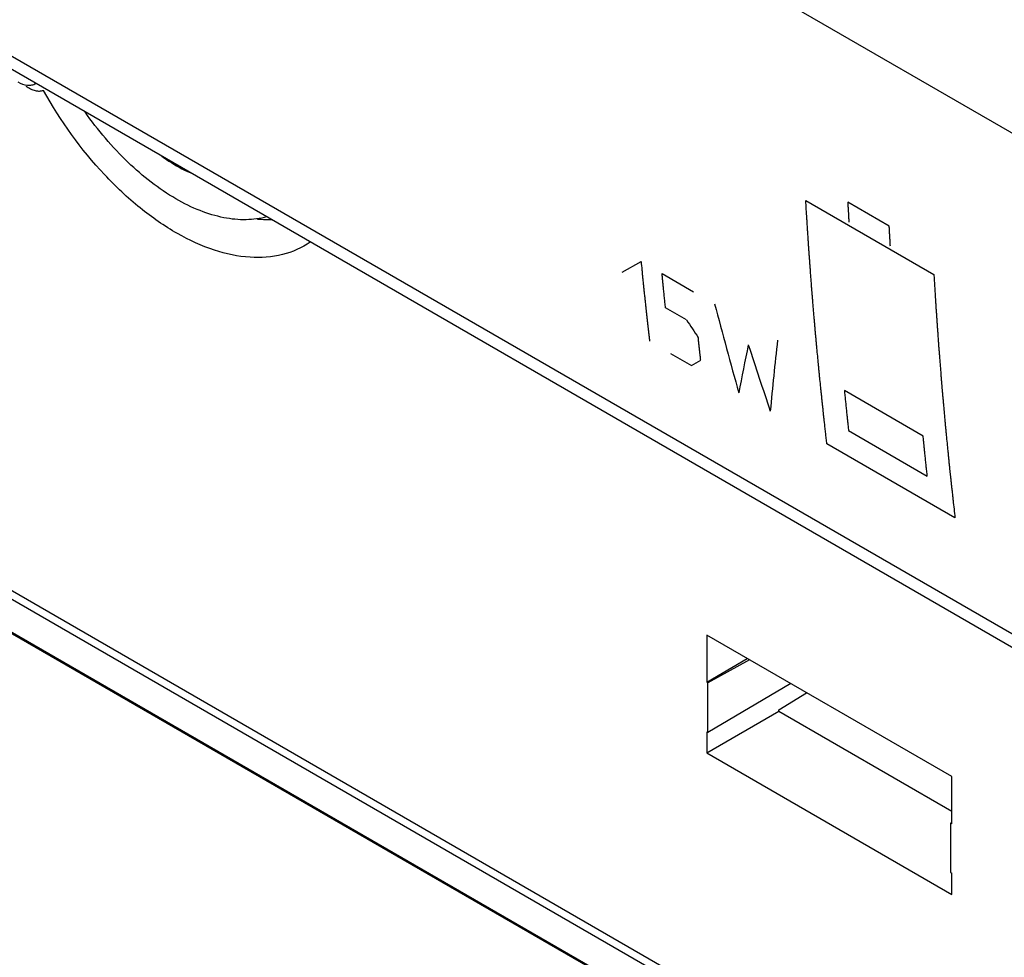
# Model space of a CAD drawing. Units: millimetres. Extents: x 88 to 194, y 35 to 154.
# Drawn here: x 110 to 127, y 73 to 89 of the extents above; entities that cross this region are included whole.
import ezdxf

# ---------------------------------------------------------------- set-up
doc = ezdxf.new("R2010")
doc.units = ezdxf.units.MM
doc.header["$LTSCALE"] = 16.335
doc.layers.get('0').update_dxf_attribs({"linetype": 'CONTINUOUS'})
doc.layers.add('ASSI', color=7, linetype='CONTINUOUS')

msp = doc.modelspace()

# ---------------------------------------------------------------- linework, layer by layer
at = {"color": 250, "linetype": 'CONTINUOUS'}
for p, q in [((174.263, 51.373), (95.889, 96.625)), ((118.912, 92.011), (127.974, 86.778)), ((97.342, 86.539), (182.194, 37.546)), ((97.389, 86.362), (182.242, 37.369)), ((123.806, 85.951), (126.025, 84.67)), ((125.252, 85.51), (124.533, 85.925)), ((98.067, 85.398), (182.92, 36.405)), ((120.629, 84.711), (120.953, 84.898)), ((121.317, 84.688), (121.862, 84.373)), ((121.74, 83.883), (121.377, 84.093)), ((121.464, 83.304), (121.828, 83.094)), ((121.828, 83.094), (121.987, 83.186)), ((125.839, 81.873), (124.475, 82.66)), ((124.547, 81.968), (125.911, 81.18)), ((126.39, 80.46), (124.171, 81.741))]:
    msp.add_line(p, q, dxfattribs=at)
at = {"color": 7, "linetype": 'CONTINUOUS'}
for p, q in [((174.464, 51.03), (96.086, 96.285)), ((98.123, 85.346), (182.976, 36.353)), ((126.333, 75.977), (122.09, 78.427)), ((122.09, 78.427), (122.09, 77.61)), ((122.09, 77.61), (122.791, 78.022)), ((122.83, 78), (122.11, 77.599)), ((122.11, 77.599), (122.09, 77.61)), ((122.11, 76.743), (122.11, 77.599)), ((123.546, 77.586), (122.11, 76.743)), ((123.341, 77.133), (123.819, 77.429)), ((122.09, 76.386), (123.341, 77.108)), ((123.341, 77.108), (123.341, 77.133)), ((123.341, 77.108), (126.333, 75.38)), ((122.09, 76.754), (122.11, 76.743)), ((122.09, 76.754), (122.09, 76.386)), ((122.09, 76.386), (126.333, 73.936)), ((126.333, 75.161), (126.333, 75.977)), ((126.333, 75.184), (126.313, 75.172)), ((126.333, 75.161), (126.313, 75.172)), ((126.313, 75.172), (126.313, 74.316)), ((126.313, 74.316), (126.333, 74.304)), ((126.333, 73.936), (126.333, 74.304))]:
    msp.add_line(p, q, dxfattribs=at)
at = {"color": 250, "linetype": 'CONTINUOUS'}
for centre, major_axis, ratio, start_param, end_param in [((184.08, 129.256), (26.209, 87.466), 0.681107, -3.981526, -3.961392), ((177.733, 132.921), (-63.638, 110.228), 0.57736, -4.598436, -4.59556), ((188.174, 126.892), (60.833, 68.467), 0.390218, -3.735822, -3.721436), ((183.943, 129.335), (15.784, 91.473), 0.705558, -4.070031, -4.055645), ((188.037, 126.971), (56.948, 70.797), 0.445071, -3.752756, -3.732622)]:
    msp.add_ellipse(centre, major_axis=major_axis, ratio=ratio, start_param=start_param, end_param=end_param, dxfattribs=at)
at = {"color": 7, "linetype": 'CONTINUOUS'}
for points, knots in [([(110.158, 88.006), (110.209, 87.976), (110.292, 87.943), (110.402, 87.948), (110.449, 87.967), (110.469, 87.98)], [0, 0, 0, 0, 0.548164, 0.781511, 1, 1, 1, 1]), ([(110.299, 87.929), (110.326, 87.914), (110.377, 87.884), (110.457, 87.852), (110.535, 87.844), (110.583, 87.853), (110.606, 87.857)], [0, 0, 0, 0, 0.286201, 0.550232, 0.783655, 1, 1, 1, 1]), ([(114.471, 85.669), (114.355, 85.637), (114.104, 85.604), (113.712, 85.644), (113.301, 85.77), (112.721, 86.056), (112.018, 86.609), (111.545, 87.171), (111.325, 87.485)], [0, 0, 0, 0, 0.094117, 0.195746, 0.306983, 0.428575, 0.700164, 1, 1, 1, 1]), ([(112.651, 86.719), (112.691, 86.69), (112.848, 86.584), (113.015, 86.491), (113.143, 86.434)], [0, 0, 0, 0, 0.260799, 1, 1, 1, 1])]:
    msp.add_open_spline(points, degree=3, knots=knots, dxfattribs=at)
at = {"color": 250, "linetype": 'CONTINUOUS'}
for points, knots in [([(115.225, 85.232), (115.079, 85.133), (114.738, 84.982), (114.157, 84.942), (113.533, 85.077), (112.89, 85.374), (112.25, 85.821), (111.417, 86.606), (110.898, 87.332), (110.606, 87.857)], [0, 0, 0, 0, 0.090558, 0.186776, 0.293925, 0.414342, 0.547825, 0.692305, 1, 1, 1, 1]), ([(124.171, 81.741), (124.168, 81.771), (124.163, 81.815), (124.156, 81.875), (124.151, 81.92), (124.146, 81.965), (124.141, 82.01), (124.136, 82.054), (124.132, 82.092), (124.128, 82.122), (124.126, 82.14), (124.125, 82.155), (124.123, 82.166), (124.122, 82.178), (124.121, 82.189), (124.12, 82.198), (124.119, 82.205), (124.119, 82.209), (124.118, 82.211), (124.118, 82.214), (124.118, 82.216), (124.118, 82.218), (124.118, 82.218), (124.117, 82.219), (124.117, 82.219), (124.117, 82.221), (124.117, 82.222), (124.117, 82.225), (124.116, 82.229), (124.116, 82.234), (124.115, 82.241), (124.114, 82.25), (124.113, 82.261), (124.112, 82.275), (124.11, 82.292), (124.107, 82.315), (124.105, 82.343), (124.101, 82.377), (124.097, 82.41), (124.093, 82.455), (124.087, 82.512), (124.08, 82.579), (124.073, 82.647), (124.063, 82.737), (124.055, 82.816), (124.048, 82.884), (124.045, 82.912), (124.043, 82.934), (124.041, 82.957), (124.037, 82.997), (124.031, 83.053), (124.023, 83.144), (124.012, 83.257), (124.002, 83.371), (123.993, 83.462), (123.987, 83.53), (123.981, 83.586), (123.978, 83.626), (123.975, 83.649), (123.974, 83.666), (123.972, 83.683), (123.97, 83.706), (123.967, 83.746), (123.962, 83.803), (123.957, 83.871), (123.949, 83.963), (123.939, 84.077), (123.93, 84.191), (123.922, 84.282), (123.917, 84.34), (123.914, 84.379), (123.912, 84.402), (123.91, 84.425), (123.908, 84.454), (123.903, 84.523), (123.895, 84.626), (123.887, 84.741), (123.88, 84.833), (123.875, 84.902), (123.871, 84.96), (123.867, 85.006), (123.865, 85.04), (123.863, 85.069), (123.861, 85.092), (123.86, 85.106), (123.859, 85.118), (123.858, 85.125), (123.858, 85.13), (123.858, 85.133), (123.858, 85.136), (123.857, 85.14), (123.857, 85.147), (123.857, 85.155), (123.856, 85.167), (123.855, 85.183), (123.853, 85.203), (123.852, 85.228), (123.849, 85.273), (123.845, 85.337), (123.84, 85.414), (123.835, 85.491), (123.83, 85.567), (123.824, 85.67), (123.816, 85.798), (123.809, 85.9), (123.806, 85.951)], [0, 0, 0, 0, 0.03125, 0.046875, 0.0625, 0.078125, 0.09375, 0.109375, 0.125, 0.132812, 0.140625, 0.144531, 0.148438, 0.152344, 0.15625, 0.160156, 0.162109, 0.163086, 0.164062, 0.165039, 0.166016, 0.16626, 0.166504, 0.166626, 0.166748, 0.166992, 0.16748, 0.167969, 0.168945, 0.169922, 0.171875, 0.173828, 0.175781, 0.179688, 0.183594, 0.1875, 0.195312, 0.203125, 0.210938, 0.21875, 0.234375, 0.25, 0.265625, 0.28125, 0.3125, 0.320312, 0.328125, 0.332031, 0.335938, 0.34375, 0.359375, 0.375, 0.40625, 0.4375, 0.453125, 0.46875, 0.484375, 0.492188, 0.496094, 0.5, 0.503906, 0.507812, 0.515625, 0.53125, 0.546875, 0.5625, 0.59375, 0.625, 0.640625, 0.65625, 0.664062, 0.667969, 0.671875, 0.679688, 0.6875, 0.71875, 0.75, 0.765625, 0.78125, 0.796875, 0.804688, 0.8125, 0.820312, 0.824219, 0.828125, 0.830078, 0.832031, 0.833008, 0.833496, 0.833984, 0.834961, 0.835938, 0.837891, 0.839844, 0.84375, 0.847656, 0.851562, 0.859375, 0.875, 0.890625, 0.90625, 0.921875, 0.9375, 0.96875, 1, 1, 1, 1]), ([(124.533, 85.925), (124.534, 85.915), (124.535, 85.894), (124.537, 85.863), (124.538, 85.832), (124.54, 85.801), (124.542, 85.775), (124.543, 85.755), (124.544, 85.739), (124.544, 85.726), (124.545, 85.716), (124.545, 85.708), (124.546, 85.7), (124.546, 85.694), (124.546, 85.689), (124.546, 85.685), (124.547, 85.683), (124.547, 85.681), (124.547, 85.679), (124.547, 85.678), (124.547, 85.678), (124.547, 85.677), (124.547, 85.677), (124.547, 85.677), (124.547, 85.676), (124.547, 85.675), (124.547, 85.675), (124.547, 85.674), (124.547, 85.672), (124.547, 85.67), (124.547, 85.668), (124.548, 85.665), (124.548, 85.661), (124.548, 85.657), (124.548, 85.652), (124.549, 85.646), (124.549, 85.638), (124.55, 85.627), (124.55, 85.615), (124.551, 85.602), (124.552, 85.59), (124.552, 85.582), (124.553, 85.577)], [0, 0, 0, 0, 0.0625, 0.125, 0.1875, 0.25, 0.3125, 0.34375, 0.375, 0.40625, 0.421875, 0.4375, 0.453125, 0.46875, 0.476562, 0.484375, 0.488281, 0.492188, 0.496094, 0.498047, 0.499023, 0.5, 0.500977, 0.501953, 0.503906, 0.507812, 0.511719, 0.515625, 0.523438, 0.53125, 0.546875, 0.5625, 0.578125, 0.59375, 0.625, 0.65625, 0.6875, 0.75, 0.8125, 0.875, 0.9375, 1, 1, 1, 1]), ([(114.303, 85.632), (114.324, 85.63), (114.406, 85.622), (114.489, 85.62), (114.55, 85.622)], [0, 0, 0, 0, 0.254877, 1, 1, 1, 1]), ([(125.271, 85.163), (125.27, 85.173), (125.269, 85.194), (125.268, 85.225), (125.266, 85.256), (125.264, 85.287), (125.263, 85.312), (125.262, 85.333), (125.261, 85.349), (125.26, 85.362), (125.259, 85.372), (125.259, 85.38), (125.259, 85.387), (125.258, 85.394), (125.258, 85.399), (125.258, 85.402), (125.258, 85.405), (125.257, 85.407), (125.257, 85.408), (125.257, 85.41), (125.257, 85.41), (125.257, 85.411), (125.257, 85.411), (125.257, 85.411), (125.257, 85.412), (125.257, 85.412), (125.257, 85.413), (125.257, 85.414), (125.257, 85.415), (125.257, 85.417), (125.257, 85.42), (125.257, 85.423), (125.256, 85.426), (125.256, 85.43), (125.256, 85.436), (125.256, 85.442), (125.255, 85.45), (125.255, 85.461), (125.254, 85.473), (125.253, 85.485), (125.253, 85.498), (125.252, 85.506), (125.252, 85.51)], [0, 0, 0, 0, 0.0625, 0.125, 0.1875, 0.25, 0.3125, 0.34375, 0.375, 0.40625, 0.421875, 0.4375, 0.453125, 0.46875, 0.476562, 0.484375, 0.488281, 0.492188, 0.496094, 0.498047, 0.499023, 0.5, 0.500977, 0.501953, 0.503906, 0.507812, 0.511719, 0.515625, 0.523438, 0.53125, 0.546875, 0.5625, 0.578125, 0.59375, 0.625, 0.65625, 0.6875, 0.75, 0.8125, 0.875, 0.9375, 1, 1, 1, 1]), ([(120.953, 84.898), (120.958, 84.848), (120.966, 84.773), (120.975, 84.672), (120.983, 84.597), (120.991, 84.522), (120.997, 84.459), (121.002, 84.409), (121.007, 84.359), (121.014, 84.296), (121.021, 84.234), (121.026, 84.183), (121.031, 84.134), (121.036, 84.09), (121.04, 84.052), (121.042, 84.034), (121.044, 84.015), (121.046, 83.999), (121.047, 83.987), (121.048, 83.977), (121.049, 83.968), (121.05, 83.96), (121.051, 83.954), (121.051, 83.949), (121.052, 83.945), (121.052, 83.941), (121.052, 83.939), (121.053, 83.938), (121.053, 83.937), (121.053, 83.936), (121.053, 83.935), (121.053, 83.933), (121.053, 83.93), (121.054, 83.926), (121.054, 83.922), (121.055, 83.917), (121.056, 83.907), (121.058, 83.893), (121.06, 83.871), (121.063, 83.844), (121.067, 83.811), (121.071, 83.778), (121.074, 83.745), (121.079, 83.701), (121.086, 83.646), (121.093, 83.58), (121.098, 83.536), (121.101, 83.514)], [0, 0, 0, 0, 0.125, 0.1875, 0.25, 0.3125, 0.375, 0.40625, 0.4375, 0.5, 0.5625, 0.59375, 0.625, 0.6875, 0.703125, 0.71875, 0.734375, 0.75, 0.757812, 0.765625, 0.773438, 0.78125, 0.785156, 0.789062, 0.792969, 0.796875, 0.797852, 0.798828, 0.799316, 0.799805, 0.800781, 0.801758, 0.802734, 0.804688, 0.806641, 0.808594, 0.8125, 0.820312, 0.828125, 0.84375, 0.859375, 0.875, 0.890625, 0.90625, 0.9375, 0.96875, 1, 1, 1, 1]), ([(121.377, 84.093), (121.374, 84.123), (121.369, 84.168), (121.363, 84.228), (121.358, 84.274), (121.353, 84.319), (121.349, 84.364), (121.344, 84.409), (121.341, 84.447), (121.338, 84.477), (121.336, 84.496), (121.334, 84.511), (121.333, 84.522), (121.332, 84.533), (121.331, 84.545), (121.33, 84.554), (121.329, 84.561), (121.329, 84.564), (121.329, 84.567), (121.328, 84.57), (121.328, 84.572), (121.328, 84.574), (121.328, 84.574), (121.328, 84.575), (121.328, 84.575), (121.328, 84.575), (121.328, 84.576), (121.328, 84.577), (121.328, 84.578), (121.327, 84.58), (121.327, 84.582), (121.327, 84.585), (121.327, 84.588), (121.326, 84.593), (121.326, 84.598), (121.325, 84.605), (121.324, 84.614), (121.323, 84.624), (121.322, 84.635), (121.321, 84.649), (121.319, 84.667), (121.317, 84.681), (121.317, 84.688)], [0, 0, 0, 0, 0.125, 0.1875, 0.25, 0.3125, 0.375, 0.4375, 0.5, 0.53125, 0.5625, 0.578125, 0.59375, 0.609375, 0.625, 0.640625, 0.648438, 0.652344, 0.65625, 0.660156, 0.664062, 0.665039, 0.666016, 0.666504, 0.666992, 0.667969, 0.669922, 0.671875, 0.675781, 0.679688, 0.6875, 0.695312, 0.703125, 0.71875, 0.734375, 0.75, 0.78125, 0.8125, 0.84375, 0.875, 0.9375, 1, 1, 1, 1]), ([(126.025, 84.67), (126.027, 84.639), (126.029, 84.593), (126.033, 84.531), (126.036, 84.485), (126.039, 84.438), (126.042, 84.392), (126.045, 84.346), (126.047, 84.307), (126.049, 84.276), (126.05, 84.257), (126.051, 84.242), (126.052, 84.23), (126.052, 84.218), (126.053, 84.207), (126.054, 84.197), (126.054, 84.19), (126.054, 84.187), (126.055, 84.184), (126.055, 84.181), (126.055, 84.179), (126.055, 84.177), (126.055, 84.176), (126.055, 84.176), (126.055, 84.175), (126.055, 84.174), (126.055, 84.172), (126.056, 84.169), (126.056, 84.166), (126.056, 84.16), (126.057, 84.153), (126.057, 84.144), (126.058, 84.133), (126.059, 84.118), (126.06, 84.101), (126.062, 84.078), (126.064, 84.049), (126.066, 84.015), (126.069, 83.98), (126.072, 83.934), (126.076, 83.876), (126.081, 83.807), (126.086, 83.738), (126.092, 83.646), (126.098, 83.565), (126.102, 83.496), (126.104, 83.467), (126.106, 83.444), (126.108, 83.421), (126.111, 83.381), (126.116, 83.324), (126.123, 83.232), (126.132, 83.118), (126.141, 83.003), (126.148, 82.912), (126.154, 82.843), (126.158, 82.786), (126.162, 82.746), (126.163, 82.723), (126.165, 82.705), (126.166, 82.688), (126.168, 82.666), (126.172, 82.626), (126.177, 82.569), (126.183, 82.501), (126.191, 82.41), (126.202, 82.296), (126.212, 82.182), (126.22, 82.091), (126.225, 82.034), (126.229, 81.994), (126.231, 81.972), (126.233, 81.949), (126.236, 81.921), (126.243, 81.853), (126.253, 81.751), (126.264, 81.638), (126.273, 81.548), (126.28, 81.48), (126.285, 81.424), (126.29, 81.378), (126.293, 81.345), (126.296, 81.316), (126.298, 81.294), (126.3, 81.28), (126.301, 81.268), (126.302, 81.261), (126.302, 81.256), (126.302, 81.253), (126.303, 81.25), (126.303, 81.246), (126.304, 81.237), (126.306, 81.223), (126.308, 81.204), (126.31, 81.186), (126.313, 81.161), (126.318, 81.118), (126.324, 81.056), (126.333, 80.981), (126.341, 80.907), (126.349, 80.832), (126.36, 80.733), (126.374, 80.609), (126.385, 80.509), (126.39, 80.46)], [0, 0, 0, 0, 0.03125, 0.046875, 0.0625, 0.078125, 0.09375, 0.109375, 0.125, 0.132812, 0.140625, 0.144531, 0.148438, 0.152344, 0.15625, 0.160156, 0.162109, 0.163086, 0.164062, 0.165039, 0.166016, 0.16626, 0.166504, 0.166626, 0.166748, 0.166992, 0.16748, 0.167969, 0.168945, 0.169922, 0.171875, 0.173828, 0.175781, 0.179688, 0.183594, 0.1875, 0.195312, 0.203125, 0.210938, 0.21875, 0.234375, 0.25, 0.265625, 0.28125, 0.3125, 0.320312, 0.328125, 0.332031, 0.335938, 0.34375, 0.359375, 0.375, 0.40625, 0.4375, 0.453125, 0.46875, 0.484375, 0.492188, 0.496094, 0.5, 0.503906, 0.507812, 0.515625, 0.53125, 0.546875, 0.5625, 0.59375, 0.625, 0.640625, 0.65625, 0.664062, 0.667969, 0.671875, 0.679688, 0.6875, 0.71875, 0.75, 0.765625, 0.78125, 0.796875, 0.804688, 0.8125, 0.820312, 0.824219, 0.828125, 0.830078, 0.832031, 0.833008, 0.833496, 0.833984, 0.834961, 0.835938, 0.839844, 0.84375, 0.847656, 0.851562, 0.859375, 0.875, 0.890625, 0.90625, 0.921875, 0.9375, 0.96875, 1, 1, 1, 1]), ([(121.987, 83.186), (121.985, 83.206), (121.982, 83.236), (121.977, 83.275), (121.974, 83.305), (121.971, 83.33), (121.969, 83.35), (121.967, 83.365), (121.966, 83.378), (121.965, 83.388), (121.964, 83.395), (121.963, 83.403), (121.962, 83.409), (121.962, 83.414), (121.961, 83.418), (121.961, 83.421), (121.961, 83.423), (121.96, 83.424), (121.96, 83.425), (121.96, 83.426), (121.96, 83.426), (121.96, 83.428), (121.96, 83.43), (121.96, 83.432), (121.959, 83.436), (121.959, 83.44), (121.958, 83.444), (121.958, 83.449), (121.957, 83.456), (121.956, 83.464), (121.955, 83.474), (121.954, 83.487), (121.952, 83.503), (121.95, 83.522), (121.947, 83.548), (121.945, 83.568), (121.943, 83.58)], [0, 0, 0, 0, 0.125, 0.1875, 0.25, 0.3125, 0.34375, 0.375, 0.40625, 0.421875, 0.4375, 0.453125, 0.46875, 0.476562, 0.484375, 0.492188, 0.496094, 0.498047, 0.5, 0.501953, 0.503906, 0.507812, 0.515625, 0.523438, 0.53125, 0.546875, 0.5625, 0.578125, 0.59375, 0.625, 0.65625, 0.6875, 0.75, 0.8125, 0.875, 1, 1, 1, 1]), ([(124.475, 82.66), (124.478, 82.63), (124.484, 82.57), (124.491, 82.495), (124.498, 82.435), (124.502, 82.39), (124.507, 82.345), (124.512, 82.299), (124.516, 82.262), (124.518, 82.236), (124.52, 82.221), (124.521, 82.209), (124.522, 82.198), (124.523, 82.19), (124.524, 82.184), (124.524, 82.182), (124.524, 82.18), (124.524, 82.178), (124.525, 82.175), (124.525, 82.171), (124.526, 82.164), (124.527, 82.156), (124.528, 82.143), (124.53, 82.126), (124.532, 82.107), (124.535, 82.08), (124.54, 82.034), (124.544, 81.994), (124.547, 81.968)], [0, 0, 0, 0, 0.125, 0.25, 0.3125, 0.375, 0.4375, 0.5, 0.5625, 0.59375, 0.609375, 0.625, 0.640625, 0.65625, 0.660156, 0.664062, 0.666016, 0.667969, 0.671875, 0.679688, 0.6875, 0.703125, 0.71875, 0.75, 0.78125, 0.8125, 0.875, 1, 1, 1, 1]), ([(125.911, 81.18), (125.908, 81.21), (125.901, 81.27), (125.893, 81.345), (125.887, 81.405), (125.882, 81.45), (125.877, 81.495), (125.873, 81.54), (125.869, 81.578), (125.866, 81.604), (125.864, 81.619), (125.863, 81.631), (125.862, 81.642), (125.861, 81.65), (125.861, 81.656), (125.86, 81.658), (125.86, 81.66), (125.86, 81.662), (125.86, 81.665), (125.859, 81.669), (125.859, 81.676), (125.858, 81.684), (125.856, 81.697), (125.855, 81.714), (125.853, 81.734), (125.85, 81.76), (125.845, 81.807), (125.841, 81.846), (125.839, 81.873)], [0, 0, 0, 0, 0.125, 0.25, 0.3125, 0.375, 0.4375, 0.5, 0.5625, 0.59375, 0.609375, 0.625, 0.640625, 0.65625, 0.660156, 0.664062, 0.666016, 0.667969, 0.671875, 0.679688, 0.6875, 0.703125, 0.71875, 0.75, 0.78125, 0.8125, 0.875, 1, 1, 1, 1])]:
    msp.add_open_spline(points, degree=3, knots=knots, dxfattribs=at)
at = {"layer": 'ASSI', "color": 250, "linetype": 'CONTINUOUS'}
for p, q in [((174.263, 51.373), (95.889, 96.625)), ((118.912, 92.011), (127.974, 86.778))]:
    msp.add_line(p, q, dxfattribs=at)
at = {"layer": 'ASSI', "color": 7, "linetype": 'CONTINUOUS'}
msp.add_line((174.464, 51.03), (96.086, 96.285), dxfattribs=at)
for points, knots in [([(114.471, 85.669), (114.355, 85.637), (114.104, 85.604), (113.712, 85.644), (113.301, 85.77), (112.721, 86.056), (112.018, 86.609), (111.545, 87.171), (111.325, 87.485)], [0, 0, 0, 0, 0.094117, 0.195746, 0.306983, 0.428575, 0.700164, 1, 1, 1, 1]), ([(112.651, 86.719), (112.691, 86.69), (112.848, 86.584), (113.015, 86.491), (113.143, 86.434)], [0, 0, 0, 0, 0.260799, 1, 1, 1, 1])]:
    msp.add_open_spline(points, degree=3, knots=knots, dxfattribs=at)

doc.saveas('drawing.dxf')
